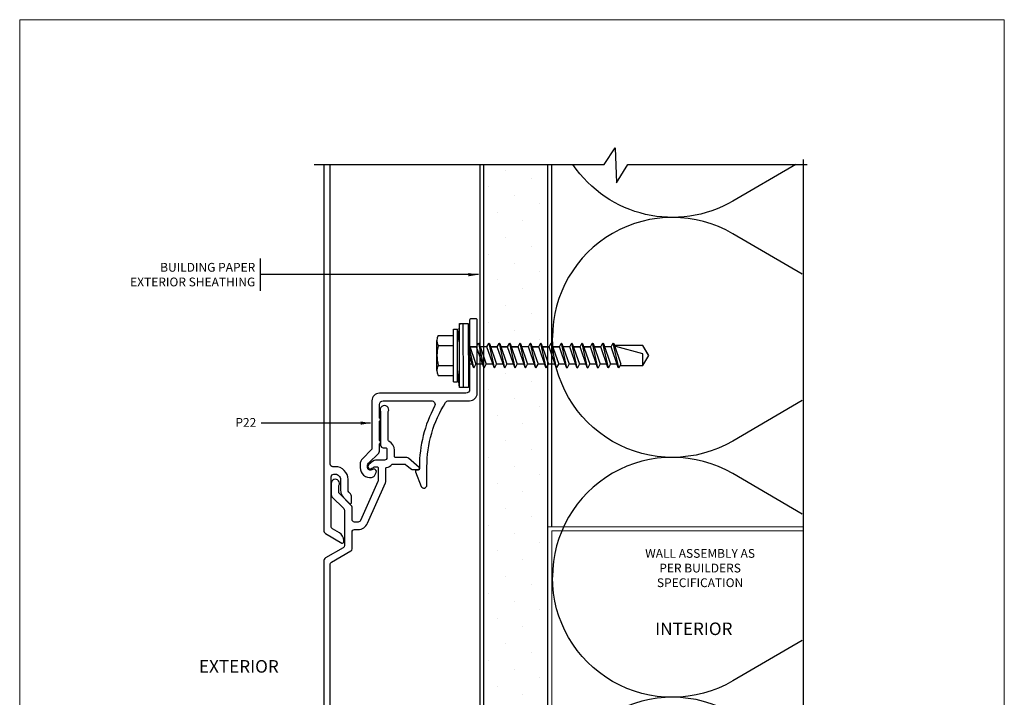
# Model space of a CAD drawing. Units: millimetres. Extents: x 0 to 95.6, y 184.3 to 254.
# Drawn here: x 0 to 7.7, y 237.5 to 242.8 of the extents above; entities that cross this region are included whole.
import ezdxf
from ezdxf.enums import TextEntityAlignment as Align

# ---------------------------------------------------------------- set-up
doc = ezdxf.new("R2010")
doc.units = ezdxf.units.MM
doc.linetypes.add('DASHED2', pattern=[0.375, 0.25, -0.125])
doc.layers.add('border', color=4, linetype='Continuous', lineweight=20)
for name, color, linetype in [('Dim', 8, 'Continuous'), ('FASTENER', 9, 'Continuous'), ('OTHER MATERIAL', 8, 'Continuous'), ('TEXT', 6, 'Continuous')]:
    doc.layers.add(name, color=color, linetype=linetype)
doc.layers.add('FastPlank', color=7, linetype='Continuous', true_color=0xff3300)
doc.styles.add('DIM', font='simplex.shx')
doc.styles.add('EZ-Metric', font='simplex.shx', dxfattribs={"height": 0.0787})
doc.dimstyles.new('EZ-mmX1', dxfattribs={"dimtxt": 2, "dimasz": 2.5, "dimexe": 1, "dimexo": 0.5, "dimgap": 1, "dimtad": 1, "dimtih": 1, "dimtoh": 1, "dimzin": 4, "dimdsep": 46, "dimtxsty": 'EZ-Metric', "dimcen": 0.15, "dimazin": 3, "dimtfac": 1, "dimtofl": 0, "dimtmove": 0, "dimatfit": 1, "dimfxl": 1, "dimarcsym": 0})

# ---------------------------------------------------------------- blocks, each defined once
blk = doc.blocks.new('#10HHx1.5 SELF DRILLING SCREW')
at = {"layer": 'FASTENER'}
for p, q in [((-0.1559, 0.2362), (-0.1559, 0.1161)), ((0.1559, 0.2362), (0.1559, 0.1161)), ((-0.2069, 0.1161), (0.2069, 0.1161)), ((-0.2069, 0.0854), (0.2069, 0.0854)), ((-0.0941, -0.0391), (0.02, 0)), ((0.0972, 0.0002), (0.0975, -0.0001)), ((-0.0975, -0.0423), (0.0975, -0.0001)), ((-0.0975, -0.0423), (-0.0941, -0.0391)), ((-0.0975, -0.0423), (-0.0941, -0.0456)), ((-0.0941, -0.0456), (-0.0682, -0.059)), ((-0.0941, -0.1202), (0.0682, -0.0645)), ((-0.0682, -0.0303), (-0.0682, -0.0002)), ((0.0941, -0.0033), (-0.0682, -0.059)), ((-0.0682, -0.1114), (-0.0682, -0.059)), ((0.0682, -0.0646), (0.0682, -0.0122)), ((0.0682, -0.0122), (0.0682, -0.0645)), ((0.0682, -0.0645), (0.0941, -0.0779)), ((0.0975, -0.0001), (0.0941, -0.0033)), ((-0.0975, -0.1234), (0.0975, -0.0812)), ((-0.0975, -0.1234), (-0.0941, -0.1202)), ((-0.0975, -0.1234), (-0.0941, -0.1267)), ((-0.0941, -0.1267), (-0.0682, -0.1401)), ((-0.0941, -0.2014), (0.0682, -0.1457)), ((0.0941, -0.0844), (-0.0682, -0.1401)), ((-0.0682, -0.1925), (-0.0682, -0.1401)), ((0.0682, -0.1457), (0.0682, -0.0933)), ((0.0682, -0.1457), (0.0941, -0.1591)), ((0.0941, -0.0779), (0.0975, -0.0812)), ((0.0975, -0.0812), (0.0941, -0.0844)), ((-0.0975, -0.2046), (0.0975, -0.1624)), ((-0.0975, -0.2046), (-0.0941, -0.2014)), ((-0.0975, -0.2046), (-0.0941, -0.2079)), ((-0.0941, -0.2079), (-0.0682, -0.2213)), ((-0.0941, -0.2824), (0.0682, -0.2267)), ((0.0941, -0.1656), (-0.0682, -0.2213)), ((-0.0682, -0.2736), (-0.0682, -0.2212)), ((0.0682, -0.2268), (0.0682, -0.1744)), ((0.0682, -0.1744), (0.0682, -0.2267)), ((0.0682, -0.2267), (0.0941, -0.2402)), ((0.0941, -0.1591), (0.0975, -0.1624)), ((0.0975, -0.1624), (0.0941, -0.1656)), ((-0.0975, -0.2856), (0.0975, -0.2434)), ((-0.0975, -0.2856), (-0.0941, -0.2824)), ((-0.0975, -0.2856), (-0.0941, -0.2889)), ((-0.0941, -0.2889), (-0.0682, -0.3023)), ((-0.0941, -0.3635), (0.0682, -0.3078)), ((0.0941, -0.2467), (-0.0682, -0.3023)), ((-0.0682, -0.3547), (-0.0682, -0.3023)), ((0.0682, -0.3079), (0.0682, -0.2555)), ((0.0682, -0.2555), (0.0682, -0.3078)), ((0.0682, -0.3078), (0.0941, -0.3213)), ((0.0941, -0.2402), (0.0975, -0.2434)), ((0.0975, -0.2434), (0.0941, -0.2467)), ((-0.0975, -0.3667), (0.0975, -0.3245)), ((-0.0975, -0.3667), (-0.0941, -0.3635)), ((-0.0975, -0.3667), (-0.0941, -0.37)), ((-0.0941, -0.37), (-0.0682, -0.3834)), ((0.0941, -0.3278), (-0.0682, -0.3834)), ((-0.0682, -0.4358), (-0.0682, -0.3834)), ((0.0682, -0.389), (0.0682, -0.3366)), ((0.0682, -0.3366), (0.0682, -0.3889)), ((0.0941, -0.3213), (0.0975, -0.3245)), ((0.0975, -0.3245), (0.0941, -0.3278)), ((-0.0975, -0.4478), (0.0975, -0.4056)), ((-0.0975, -0.4478), (-0.0941, -0.4446)), ((-0.0975, -0.4478), (-0.0941, -0.4511)), ((-0.0941, -0.4446), (0.0682, -0.3889)), ((-0.0941, -0.4511), (-0.0682, -0.4645)), ((0.0941, -0.4089), (-0.0682, -0.4645)), ((0.0682, -0.3889), (0.0941, -0.4024)), ((0.0682, -0.4701), (0.0682, -0.4177)), ((0.0941, -0.4024), (0.0975, -0.4056)), ((0.0975, -0.4056), (0.0941, -0.4089)), ((-0.0975, -0.529), (0.0975, -0.4868)), ((-0.0975, -0.529), (-0.0941, -0.5258)), ((-0.0975, -0.529), (-0.0941, -0.5323)), ((-0.0941, -0.5258), (0.0682, -0.4701)), ((-0.0941, -0.5323), (-0.0682, -0.5457)), ((-0.0682, -0.5169), (-0.0682, -0.4645)), ((0.0941, -0.4901), (-0.0682, -0.5457)), ((0.0682, -0.4701), (0.0941, -0.4836)), ((0.0682, -0.5513), (0.0682, -0.4988)), ((0.0682, -0.4988), (0.0682, -0.5512)), ((0.0941, -0.4836), (0.0975, -0.4868)), ((0.0975, -0.4868), (0.0941, -0.4901)), ((-0.0975, -0.61), (0.0975, -0.5678)), ((-0.0975, -0.61), (-0.0941, -0.6068)), ((-0.0975, -0.61), (-0.0941, -0.6133)), ((-0.0941, -0.6068), (0.0682, -0.5512)), ((-0.0941, -0.6133), (-0.0682, -0.6267)), ((-0.0682, -0.598), (-0.0682, -0.5456)), ((0.0941, -0.5711), (-0.0682, -0.6267)), ((0.0682, -0.5512), (0.0941, -0.5646)), ((0.0682, -0.6324), (0.0682, -0.58)), ((0.0682, -0.58), (0.0682, -0.6323)), ((0.0941, -0.5646), (0.0975, -0.5678)), ((0.0975, -0.5678), (0.0941, -0.5711)), ((-0.0975, -0.6911), (0.0975, -0.6489)), ((-0.0975, -0.6911), (-0.0941, -0.6879)), ((-0.0975, -0.6911), (-0.0941, -0.6944)), ((-0.0941, -0.6879), (0.0682, -0.6323)), ((-0.0682, -0.6791), (-0.0682, -0.6267)), ((0.0941, -0.6522), (-0.0682, -0.7078)), ((0.0682, -0.6323), (0.0941, -0.6457)), ((0.0682, -0.7135), (0.0682, -0.6611)), ((0.0682, -0.6611), (0.0682, -0.7134)), ((0.0941, -0.6457), (0.0975, -0.6489)), ((0.0975, -0.6489), (0.0941, -0.6522)), ((-0.0975, -0.7722), (0.0975, -0.73)), ((-0.0975, -0.7722), (-0.0941, -0.769)), ((-0.0941, -0.6944), (-0.0682, -0.7078)), ((-0.0941, -0.769), (0.0682, -0.7134)), ((-0.0682, -0.7602), (-0.0682, -0.7078)), ((0.0941, -0.7333), (-0.0682, -0.7889)), ((0.0682, -0.7134), (0.0941, -0.7268)), ((0.0682, -0.7946), (0.0682, -0.7422)), ((0.0941, -0.7268), (0.0975, -0.73)), ((0.0975, -0.73), (0.0941, -0.7333)), ((-0.0975, -0.7722), (-0.0941, -0.7755)), ((-0.0975, -0.8534), (0.0975, -0.8112)), ((-0.0941, -0.7755), (-0.0682, -0.7889)), ((-0.0941, -0.8502), (0.0682, -0.7946)), ((-0.0682, -0.8413), (-0.0682, -0.7889)), ((0.0941, -0.8145), (-0.0682, -0.8701)), ((0.0682, -0.7946), (0.0941, -0.808)), ((0.0682, -0.8757), (0.0682, -0.8233)), ((0.0682, -0.8233), (0.0682, -0.8756)), ((0.0941, -0.808), (0.0975, -0.8112)), ((0.0975, -0.8112), (0.0941, -0.8145)), ((-0.0975, -0.8534), (-0.0941, -0.8502)), ((-0.0975, -0.8534), (-0.0941, -0.8567)), ((-0.0975, -0.9345), (0.0975, -0.8922)), ((-0.0941, -0.8567), (-0.0682, -0.8701)), ((-0.0941, -0.9312), (0.0682, -0.8756)), ((-0.0682, -0.9224), (-0.0682, -0.87)), ((0.0941, -0.8955), (-0.0682, -0.9511)), ((0.0682, -0.8756), (0.0941, -0.889)), ((0.0682, -0.9568), (0.0682, -0.9044)), ((0.0682, -0.9044), (0.0682, -0.9567)), ((0.0941, -0.889), (0.0975, -0.8922)), ((0.0975, -0.8922), (0.0941, -0.8955)), ((-0.0975, -0.9345), (-0.0941, -0.9312)), ((-0.0975, -0.9345), (-0.0941, -0.9377)), ((-0.0975, -1.0156), (0.0975, -0.9733)), ((-0.0941, -0.9377), (-0.0682, -0.9511)), ((-0.0941, -1.0123), (0.0682, -0.9567)), ((-0.0682, -1.0035), (-0.0682, -0.9511)), ((0.0941, -0.9766), (-0.0682, -1.0323)), ((0.0682, -0.9567), (0.0941, -0.9701)), ((0.0682, -1.0379), (0.0682, -0.9855)), ((0.0682, -0.9855), (0.0682, -1.0378)), ((0.0941, -0.9701), (0.0975, -0.9733)), ((0.0975, -0.9733), (0.0941, -0.9766)), ((-0.0975, -1.0156), (-0.0941, -1.0123)), ((-0.0975, -1.0156), (-0.0941, -1.0188)), ((-0.0975, -1.0967), (0.0975, -1.0544)), ((-0.0941, -1.0188), (-0.0682, -1.0323)), ((-0.0941, -1.0934), (0.0682, -1.0378)), ((-0.0682, -1.0846), (-0.0682, -1.0323)), ((0.0941, -1.0577), (-0.0682, -1.1134)), ((0.0682, -1.0378), (0.0941, -1.0512)), ((0.0682, -1.119), (0.0682, -1.0666)), ((0.0941, -1.0512), (0.0975, -1.0544)), ((0.0975, -1.0544), (0.0941, -1.0577)), ((-0.0975, -1.0967), (-0.0941, -1.0934)), ((-0.0975, -1.0967), (-0.0941, -1.0999)), ((-0.0975, -1.1779), (0.0975, -1.1356)), ((-0.0941, -1.0999), (-0.0682, -1.1134)), ((-0.0941, -1.1746), (0.0682, -1.119)), ((-0.0682, -1.1657), (-0.0682, -1.1134)), ((0.0941, -1.1389), (-0.0682, -1.1946)), ((0.0682, -1.119), (0.0941, -1.1324)), ((0.0941, -1.1324), (0.0975, -1.1356)), ((0.0975, -1.1356), (0.0941, -1.1389)), ((-0.0975, -1.1779), (-0.0941, -1.1746)), ((-0.0975, -1.1779), (-0.0941, -1.1811)), ((-0.0941, -1.1811), (-0.0682, -1.1946))]:
    blk.add_line(p, q, dxfattribs=at)
at = {"layer": 'FASTENER', "linetype": 'Continuous'}
for p, q in [((-0.1169, 0.246), (0.1169, 0.246)), ((-0.078, 0.2362), (-0.078, 0.1161)), ((0.078, 0.2362), (0.078, 0.1161)), ((-0.2069, 0.1161), (-0.2069, 0.0854)), ((0.2069, 0.1161), (0.2069, 0.0854)), ((0.0125, -1.3679), (0.0693, -1.1559)), ((0.0693, -1.1559), (0.0777, -1.1559)), ((0.0777, -1.3679), (0.0777, -1.1445)), ((-0.0777, -1.1896), (-0.0777, -1.3679)), ((-0.0777, -1.3679), (0.0125, -1.3679)), ((-0.0777, -1.3679), (0, -1.4146)), ((0, -1.4146), (0.0777, -1.3679)), ((0.0036, -1.4125), (0.0777, -1.3679))]:
    blk.add_line(p, q, dxfattribs=at)
at = {"layer": 'FASTENER', "ltscale": 0.5}
for p, q in [((-0.25, 0.0684), (-0.1075, 0.0854)), ((0.25, 0.0696), (0.1075, 0.0854)), ((-0.25, 0.0384), (0.25, 0.0396))]:
    blk.add_line(p, q, dxfattribs=at)
blk.add_lwpolyline([(-0.25, 0.0684), (0.25, 0.0696), (0.25, 0.0006), (-0.25, -0.0006)], close=True, dxfattribs=at)
at = {"layer": 'FASTENER', "linetype": 'Continuous'}
for centre, radius, start, end in [((-0.1169, 0.1639), 0.0821, 61.65532, 118.34468), ((0, -0.0676), 0.3136, 75.60753, 104.39247), ((0.1169, 0.1639), 0.0821, 61.65532, 118.34468)]:
    blk.add_arc(centre, radius, start, end, dxfattribs=at)
blk = doc.blocks.new('FP Typ Detail Template')
at = {"layer": 'border', "color": 4}
blk.add_lwpolyline([(195.96, 254), (195.96, 0), (0, 0), (0, 254)], close=True, dxfattribs=at)
at = {"layer": 'TEXT', "color": 2, "linetype": 'Continuous', "ltscale": 2, "style": 'DIM'}
for tag, p in [('DESCRIPTION', (147.13, 17.56)), ('DWGNUMBER', (183.08, 4.93))]:
    blk.add_attdef(tag, text='', height=2.54, dxfattribs=at).set_placement(p, align=Align.MIDDLE)
at = {"layer": 'TEXT', "color": 3, "linetype": 'Continuous', "ltscale": 2, "style": 'DIM'}
for tag, p in [('SCALE', (162.53, 12.41)), ('DATEDWN', (162.52, 7.93))]:
    blk.add_attdef(tag, text='', height=1.58, dxfattribs=at).set_placement(p, align=Align.TOP_CENTER)

msp = doc.modelspace()

# ---------------------------------------------------------------- hatches: boundary and pattern name
at = {"layer": 'OTHER MATERIAL', "ltscale": 5}
h = msp.add_hatch(dxfattribs=at)
h.set_pattern_fill('DOTS', color=256, scale=0.11811, angle=45)
h.set_pattern_definition([(45, (-0.30232, 244.42536), (-0.066291, 0.1988734), [0, -0.1874996])])
h.paths.add_polyline_path([(3.89907, 236.75854), (3.90231, 236.76192), (3.9112, 236.78783), (3.96361, 236.78783), (3.97702, 236.76192), (3.98027, 236.75854), (3.98351, 236.76192), (3.9924, 236.78783), (4.04481, 236.78783), (4.05822, 236.76192), (4.06147, 236.75854), (4.06472, 236.76192), (4.0736, 236.78783), (4.12601, 236.78783), (4.13673, 236.76712), (4.13673, 235.59645), (3.63693, 235.59645), (3.63693, 236.78783), (3.639, 236.78783), (3.65241, 236.76192), (3.65566, 236.75854), (3.65891, 236.76192), (3.66779, 236.78783), (3.7201, 236.78783), (3.73351, 236.76192), (3.73676, 236.75854), (3.74001, 236.76192), (3.7489, 236.78783), (3.8012, 236.78783), (3.81462, 236.76192), (3.81786, 236.75854), (3.82111, 236.76192), (3.83, 236.78783), (3.8824, 236.78783), (3.89582, 236.76192)])
h.paths.add_polyline_path([(3.63692, 241.6853), (4.13675, 241.6853), (4.13675, 238.84642), (4.13673, 238.84642), (4.13673, 237.22142), (4.13673, 236.92425), (4.12039, 236.92425), (4.10694, 236.95016), (4.10369, 236.95354), (4.10044, 236.95016), (4.09156, 236.92425), (4.03919, 236.92425), (4.02574, 236.95016), (4.02249, 236.95354), (4.01924, 236.95016), (4.01036, 236.92425), (3.95798, 236.92425), (3.94454, 236.95016), (3.94129, 236.95354), (3.93804, 236.95016), (3.92916, 236.92425), (3.87678, 236.92425), (3.86334, 236.95016), (3.86009, 236.95354), (3.85684, 236.95016), (3.84796, 236.92425), (3.79568, 236.92425), (3.78223, 236.95016), (3.77899, 236.95354), (3.77574, 236.95016), (3.76686, 236.92425), (3.71458, 236.92425), (3.70113, 236.95016), (3.69788, 236.95354), (3.69463, 236.95016), (3.68575, 236.92425), (3.63693, 236.92425)])

# ---------------------------------------------------------------- linework, layer by layer
at = {"layer": 'Dim'}
msp.add_line((1.88511, 240.94873), (1.88511, 240.69374), dxfattribs=at)
at = {"layer": 'Dim', "linetype": 'Continuous'}
for points in [[(2.30848, 241.6853), (4.58021, 241.6853), (4.66699, 241.8139), (4.67683, 241.54106), (4.76577, 241.6853), (6.17036, 241.6853)], [(6.14197, 234.24807), (6.14197, 235.89829), (6.27057, 235.98507), (5.99774, 235.99491), (6.14197, 236.08385), (6.14197, 241.72303)]]:
    msp.add_lwpolyline(points, dxfattribs=at)
at = {"layer": 'FastPlank'}
for points in [[(2.38181, 241.6853), (2.38181, 238.81833, 0.2679636), (2.39657, 238.79276), (2.52487, 238.71869, 0.5640374), (2.53929, 238.72741), (2.53929, 238.73878, 0.2679636), (2.50484, 238.79845), (2.45071, 238.8297, -0.2679636), (2.44086, 238.84674), (2.44086, 239.23792, -0.4142136), (2.46055, 239.2576), (2.47333, 239.2576, -0.4142136), (2.5137, 239.21724), (2.5137, 239.13206, 0.1989124), (2.53676, 239.07639), (2.58384, 239.02931, 0.6681786), (2.60064, 239.03627), (2.60064, 239.07564, 0.1989124), (2.58622, 239.11044), (2.57852, 239.11814, -0.1989124), (2.57275, 239.13206), (2.57275, 239.21724, 0.4142136), (2.47333, 239.31666), (2.45267, 239.31666, -0.4142136), (2.43299, 239.33634), (2.43299, 241.6853)], [(2.43299, 235.33635), (2.43299, 238.55204, -0.2679492), (2.44283, 238.56909), (2.59441, 238.6566, 0.2679492), (2.60425, 238.67365), (2.60425, 238.80432, -0.4142136), (2.62393, 238.82401), (2.65164, 238.82401, 0.3057307), (2.72465, 238.87325), (2.86623, 239.19041, 0.096289), (2.86766, 239.19778), (2.86766, 239.30111, -0.3502194), (2.87533, 239.31071, 0.1525619), (2.91593, 239.33429, -0.2102413), (2.92319, 239.33749), (3.01235, 239.33749, -0.1989124), (3.02627, 239.33172), (3.07046, 239.29737, 0.1989124), (3.07742, 239.29448), (3.12196, 239.29448, 0.6681786), (3.12892, 239.31129), (3.04747, 239.3829, 0.1989124), (3.03355, 239.38867), (2.94647, 239.38867, -0.4142136), (2.93663, 239.39851), (2.93663, 239.4454, 0.284915), (2.89288, 239.51594, -0.284915), (2.88742, 239.52476), (2.88742, 239.74487, -0.1078289), (2.88831, 239.74897, 1.5582216), (2.82747, 239.74897, -0.1078407), (2.82836, 239.74487), (2.82836, 239.48477, 0.4142136), (2.84805, 239.46509), (2.86773, 239.46509, -0.4142136), (2.87757, 239.45525), (2.87757, 239.3875, -0.3948105), (2.8592, 239.36786, -0.0353419), (2.80221, 239.36808, 0.2183776), (2.75451, 239.35038), (2.73222, 239.33217, 1), (2.76006, 239.30433), (2.77134, 239.31153, -0.1989124), (2.78247, 239.31614), (2.79877, 239.31614, -0.4142136), (2.80861, 239.3063), (2.80861, 239.20926, -0.096289), (2.80718, 239.20189), (2.66989, 238.89537, -0.3057307), (2.65164, 238.88306), (2.62393, 238.88306, -0.4142136), (2.60425, 238.90275), (2.60425, 238.99945, 0.1989124), (2.59848, 239.01337), (2.50568, 239.10617, -0.1989124), (2.49992, 239.12009), (2.49992, 239.16419, -0.1344552), (2.50129, 239.1692, 1.3106833), (2.44086, 239.18575), (2.44086, 239.09563, 0.1989124), (2.44663, 239.08171), (2.53943, 238.98891, -0.1989124), (2.54519, 238.97499), (2.54519, 238.69865, -0.2679492), (2.53535, 238.68161), (2.39657, 238.60148, 0.2679492), (2.38181, 238.57591), (2.38181, 234.81834, 0.2679636)]]:
    msp.add_lwpolyline(points, format="xyb", dxfattribs=at)
msp.add_lwpolyline([(3.58454, 239.89236), (3.58454, 240.46519, 0.4142136), (3.5747, 240.47503), (3.53533, 240.47503, 0.4142136), (3.52549, 240.46519), (3.52549, 239.92188, -0.4142134), (3.49596, 239.89236), (2.81852, 239.89236, 0.4142134), (2.75946, 239.8333), (2.75946, 239.46207, -0.1989124), (2.7537, 239.44815), (2.68758, 239.38203, 0.1989124), (2.6674, 239.33331), (2.6674, 239.30975, 0.4573212), (2.75751, 239.23183, 0.2294784), (2.77882, 239.24629), (2.79284, 239.27057, 0.6681786), (2.77291, 239.29654), (2.75124, 239.29073, -0.4931454), (2.72646, 239.30975), (2.72646, 239.32924, -0.1989124), (2.73222, 239.34316), (2.81275, 239.42369, 0.1989219), (2.81852, 239.43761), (2.81852, 239.49182, -0.2679548), (2.82344, 239.50035, 0.5773451), (2.82344, 239.51739, -0.2679492), (2.81852, 239.52592), (2.81852, 239.66899, -0.2679492), (2.82344, 239.67751, 0.5773476), (2.82344, 239.69456, -0.2679521), (2.81852, 239.70308), (2.81852, 239.80377, -0.4142079), (2.84805, 239.8333), (3.22526, 239.8333, -0.5674532), (3.25126, 239.78978, 0.1240758), (3.13181, 239.31582), (3.13181, 239.2999, -0.4142136), (3.12196, 239.29006), (3.11017, 239.29006, 0.5657729), (3.10148, 239.27559), (3.14638, 239.16153, 0.7812855), (3.19086, 239.17262), (3.19086, 239.31582, -0.1421854), (3.33707, 239.81958, -0.2568981), (3.36201, 239.8333), (3.52549, 239.8333, 0.4142136)], format="xyb", close=True, dxfattribs=at)
at = {"layer": 'OTHER MATERIAL'}
msp.add_line((4.17006, 238.84642), (4.17006, 241.6853), dxfattribs=at)
at = {"layer": 'OTHER MATERIAL', "linetype": 'DASHED2', "const_width": 0.00984}
msp.add_lwpolyline([(3.60725, 241.6853), (3.60725, 235.23299), (3.60725, 235.23299)], dxfattribs=at)
at = {"layer": 'OTHER MATERIAL'}
msp.add_lwpolyline([(3.63692, 241.68529), (4.13675, 241.6853), (4.13673, 235.59642), (3.63693, 235.59645), (3.63692, 241.6853)], close=True, dxfattribs=at)
for points in [[(6.08156, 241.6853), (5.58783, 241.39767, -0.3954207), (4.33463, 241.6853)], [(6.13231, 240.82492), (5.58783, 241.14211, 0.5786497), (4.17462, 240.32987, 0.5786497)], [(6.13231, 239.83481), (5.58783, 239.51762, -0.5786497), (4.17462, 240.32987, -0.5786497)], [(6.13231, 238.94487), (5.58783, 239.26207, 0.5786497), (4.17462, 238.44982, 0.5786497)], [(6.13231, 237.95477), (5.58783, 237.63757, -0.5786497), (4.17462, 238.44982, -0.5786497)], [(6.13231, 237.06483), (5.58783, 237.38202, 0.5786497), (4.17462, 236.56977, 0.5786497)]]:
    msp.add_lwpolyline(points, format="xyb", dxfattribs=at)
at = {"layer": 'OTHER MATERIAL', "lineweight": 20}
msp.add_lwpolyline([(6.14197, 238.84642), (4.13673, 238.84642), (4.13673, 237.22142), (4.54339, 237.22142), (4.54339, 237.25475), (4.17005, 237.25475), (4.17006, 238.81309), (6.14197, 238.81309)], dxfattribs=at)

# ---------------------------------------------------------------- block references
at = {"layer": 'OTHER MATERIAL', "xscale": 0.03937, "yscale": 0.03937, "zscale": 0.03937}
msp.add_blockref('FP Typ Detail Template', (-0.00002, 232.81893), dxfattribs=at)
at = {"layer": 'OTHER MATERIAL', "xscale": 0.999998, "yscale": 0.999998, "zscale": 0.999998, "rotation": 90}
msp.add_blockref('#10HHx1.5 SELF DRILLING SCREW', (3.51565, 240.18812), dxfattribs=at)

# ---------------------------------------------------------------- texts
at = {"layer": 'Dim', "style": 'EZ-Metric'}
for s, insert, char_height, attachment_point in [('BUILDING PAPER\\PEXTERIOR SHEATHING', (1.84574, 240.9133), 0.0688975, 3), ('P22', (1.85379, 239.69786), 0.068898, 3), ('WALL ASSEMBLY AS\\PPER BUILDERS\\PSPECIFICATION', (5.33128, 238.67183), 0.0688975, 2)]:
    msp.add_mtext(s, dxfattribs=dict(at, insert=insert, char_height=char_height, attachment_point=attachment_point))
at = {"layer": 'Dim', "char_height": 0.098425, "attachment_point": 5, "style": 'EZ-Metric'}
for s, insert in [('INTERIOR', (5.28214, 238.0466)), ('EXTERIOR', (1.71724, 237.75212))]:
    msp.add_mtext_dynamic_manual_height_columns(s, width=0.7535112, gutter_width=0.34449, heights=[0], dxfattribs=dict(at, insert=insert))

# ---------------------------------------------------------------- leaders
at = {"layer": 'Dim'}
msp.add_leader([(3.59471, 240.82124), (1.89316, 240.82124)], dimstyle='EZ-mmX1', override={"dimasz": 0.079, "dimgap": 0.03937, "dimtad": 0}, dxfattribs=at)
at = {"layer": 'Dim', "annotation_type": 0, "has_hookline": 1, "hookline_direction": 1, "text_width": 0.18045}
msp.add_leader([(2.74962, 239.65849), (1.89316, 239.65849)], dimstyle='EZ-mmX1', override={"dimasz": 0.079, "dimgap": 0.03937, "dimtad": 0}, dxfattribs=at)

doc.saveas('drawing.dxf')
